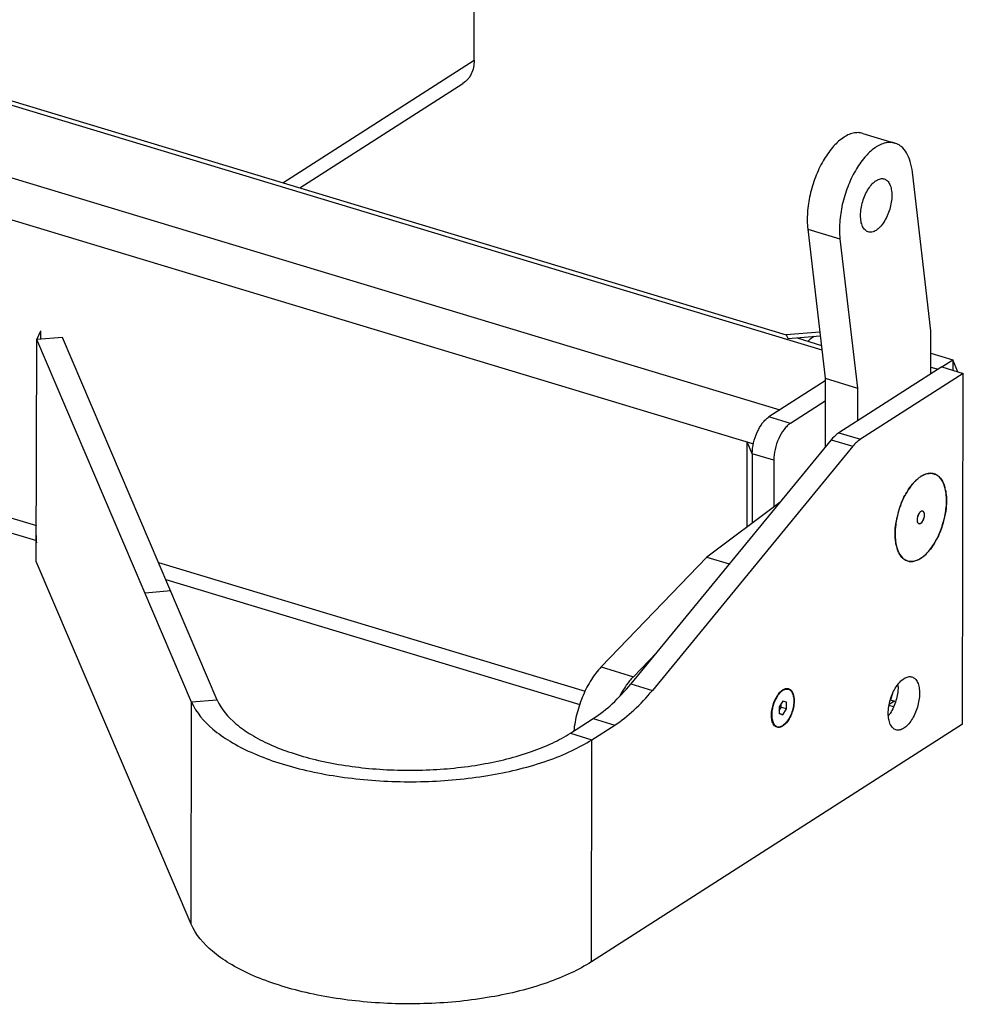
# Model space of a CAD drawing. Extents: x -1599 to 1949, y -625 to 1482.
# Drawn here: x 1234 to 1379, y 1017 to 1168 of the extents above; entities that cross this region are included whole.
import ezdxf

# ---------------------------------------------------------------- set-up
doc = ezdxf.new("R2010")
doc.units = 0
doc.header["$MEASUREMENT"] = 0
doc.layers.get('0').update_dxf_attribs({"linetype": 'CONTINUOUS'})
doc.layers.add('02___PRT_ALL_AXES', color=7, linetype='CONTINUOUS')

msp = doc.modelspace()

# ---------------------------------------------------------------- linework, layer by layer
at = {"color": 7, "linetype": 'Continuous'}
for p, q in [((1303.98, 1161.91), (1304.1, 1223)), ((1161.41, 1177.28), (1351.93, 1119.73)), ((1161.65, 1176.55), (1357.4, 1117.42)), ((1163.15, 1164.92), (1350.96, 1108.19)), ((1274.59, 1143.09), (1303.98, 1161.91)), ((1162.24, 1158.76), (1346.89, 1102.98)), ((1277.2, 1142.3), (1302.26, 1158.35)), ((1236.79, 1119), (1237.42, 1120.32)), ((1237.42, 1119), (1237.42, 1120.32)), ((1357.08, 1120.14), (1351.93, 1119.73)), ((1236.72, 1084.86), (1236.79, 1119)), ((1240.72, 1119.32), (1236.79, 1119)), ((1260.58, 1063.28), (1236.79, 1119)), ((1264.51, 1063.59), (1240.72, 1119.32)), ((1357.16, 1119.51), (1352.23, 1119.11)), ((1353.59, 1119.23), (1357.32, 1118.1)), ((1374.15, 1116.88), (1377.52, 1115.87)), ((1375.82, 1114.78), (1377.52, 1115.87)), ((1377.52, 1115.87), (1377.51, 1114.27)), ((1378.3, 1114.03), (1377.52, 1115.87)), ((1375.82, 1114.78), (1360.01, 1104.66)), ((1379.12, 1113.78), (1363.32, 1103.66)), ((1374.15, 1114.75), (1375.26, 1114.42)), ((1375.82, 1114.78), (1379.12, 1113.78)), ((1379.01, 1059.88), (1379.12, 1113.78)), ((1357.91, 1112.65), (1349.26, 1107.11)), ((1163.07, 1110.36), (1236.73, 1088.1)), ((1170.02, 1110.56), (1236.73, 1090.41)), ((1357.91, 1109.53), (1352.56, 1106.11)), ((1352.56, 1106.11), (1349.26, 1107.11)), ((1360.01, 1104.66), (1363.32, 1103.66)), ((1358.85, 1103.59), (1328.06, 1066.08)), ((1345.9, 1090.16), (1345.93, 1103.27)), ((1346.71, 1101.44), (1345.93, 1103.27)), ((1358.85, 1103.59), (1362.16, 1102.59)), ((1362.16, 1102.59), (1331.36, 1065.08)), ((1346.71, 1101.44), (1346.69, 1090.75)), ((1350.01, 1100.44), (1346.71, 1101.44)), ((1350.01, 1100.44), (1350, 1093.24)), ((1372.59, 1090.76), (1372.65, 1090.8)), ((1260.51, 1029.14), (1236.72, 1084.86)), ((1255.48, 1084.75), (1321.03, 1064.95)), ((1256.61, 1082.1), (1320.2, 1062.89)), ((1257.36, 1080.35), (1253.43, 1080.03)), ((1328.06, 1066.08), (1331.36, 1065.08)), ((1260.51, 1029.14), (1260.58, 1063.28)), ((1264.51, 1063.59), (1260.58, 1063.28)), ((1351.39, 1063.41), (1350.83, 1062.53)), ((1350.83, 1062.53), (1350.83, 1061.5)), ((1350.83, 1062), (1351.13, 1062.47)), ((1351.13, 1062.47), (1351.13, 1063)), ((1351.95, 1062.22), (1351.13, 1062.47)), ((1351.96, 1063.26), (1351.39, 1063.41)), ((1351.95, 1062.22), (1351.96, 1063.26)), ((1368.42, 1062.55), (1367.72, 1062.76)), ((1368.55, 1063.43), (1367.76, 1062.93)), ((1367.92, 1063.62), (1368.55, 1063.43)), ((1318.76, 1058.49), (1322.26, 1060.74)), ((1322.26, 1060.74), (1325.57, 1059.74)), ((1351.39, 1061.34), (1350.83, 1061.51)), ((1350.83, 1061.5), (1351.39, 1061.34)), ((1351.39, 1061.34), (1351.95, 1062.22)), ((1379.01, 1059.88), (1321.99, 1023.36)), ((1322.06, 1057.5), (1325.57, 1059.74)), ((1318.76, 1058.49), (1322.06, 1057.5)), ((1321.99, 1023.36), (1322.06, 1057.5))]:
    msp.add_line(p, q, dxfattribs=at)
for centre, radius, start, end in [((1357.24, 1117.18), 2.49, 114.8431, 122.6324), ((1377.02, 1091.98), 7.45, 136.7415, 140.0396), ((1376.8, 1092.16), 7.16, 136.577, 139.0639), ((1375.2, 1093.94), 4.77, 124.7572, 128.328), ((1374.84, 1094.45), 4.15, 120.0977, 124.7804), ((1374.06, 1096.55), 1.89, 57.9359, 63.7773), ((1370.97, 1095.15), 1.13, 89.5291, 91.017), ((1370.97, 1095.15), 1.13, 89.3277, 90.681), ((1377.09, 1091.91), 7.55, 139.0529, 139.9435), ((1370.54, 1094.65), 5.97, 11.5745, 15.9406), ((1381.59, 1089.01), 12.93, 152.3459, 159.383), ((1380.44, 1089.6), 11.63, 150.5339, 152.2749), ((1380.43, 1089.6), 11.62, 150.5115, 152.2531), ((1382.33, 1088.72), 13.71, 161.98, 167.9724), ((1382.24, 1088.74), 13.62, 161.9545, 167.9879), ((1382.34, 1088.72), 13.73, 159.3428, 161.9967), ((1382.29, 1088.73), 13.67, 159.3147, 161.9793), ((1372.81, 1092.37), 0.258, 72.1092, 76.7429), ((1381.79, 1088.83), 13.16, 167.9799, 170.5566), ((1381.47, 1088.91), 12.84, 168.0046, 170.6468), ((1373.97, 1091.25), 1.94, 163.8126, 178.6971), ((1373.46, 1091.29), 1.43, 179.1456, 180.6217), ((1373.64, 1091.41), 1.57, 148.0156, 150.8606), ((1373.55, 1091.46), 1.47, 146.5524, 148.0022), ((1371.64, 1091.86), 1.47, 326.5524, 328.0022), ((1371.55, 1091.91), 1.57, 328.0156, 330.8606), ((1371.22, 1092.06), 1.94, 343.8126, 358.6971), ((1371.72, 1092.02), 1.43, 359.1456, 0.6217), ((1362.86, 1094.6), 13.71, 341.98, 347.9724), ((1363.4, 1094.48), 13.16, 347.9799, 350.5566), ((1372.38, 1090.95), 0.258, 252.1092, 256.7429), ((1362.85, 1094.6), 13.73, 339.3428, 341.9967), ((1369.31, 1089.66), 1.14, 233.474, 236.4197), ((1378.59, 1089.15), 9.95, 180.1102, 183.6198), ((1369.31, 1089.66), 1.14, 235.6291, 236.323), ((1364.76, 1093.72), 11.62, 330.5115, 332.2531), ((1374.79, 1088.68), 6.12, 191.9487, 192.9768), ((1374.78, 1088.69), 6.1, 192.0744, 194.2719), ((1374.53, 1088.62), 5.84, 192.9769, 194.2), ((1374.15, 1088.53), 5.46, 194.2422, 198.0606), ((1368.17, 1091.33), 7.45, 316.7415, 320.0396), ((1371.13, 1086.76), 1.89, 237.9359, 243.7773), ((1370.69, 1088.27), 3.46, 294.1857, 299.6268), ((1369.87, 1089.53), 4.97, 305.5824, 309.8607), ((1359.8, 1066.8), 8.77, 338.6046, 341.6127), ((1359.7, 1066.83), 8.87, 341.6087, 345.6912), ((1360, 1066.72), 8.55, 336.8366, 338.6034)]:
    msp.add_arc(centre, radius, start, end, dxfattribs=at)
for points, knots in [([(1303.98, 1161.91), (1303.98, 1161.19), (1303.78, 1160.12), (1303.03, 1158.96), (1302.53, 1158.53), (1302.26, 1158.36)], [0, 0, 0, 0, 0.525122, 0.766571, 1, 1, 1, 1]), ([(1352.23, 1119.11), (1352.19, 1119.2), (1352.13, 1119.35), (1352.04, 1119.55), (1351.98, 1119.65), (1351.95, 1119.73), (1351.93, 1119.73)], [0, 0, 0, 0, 0.404913, 0.713844, 0.916417, 1, 1, 1, 1]), ([(1355.9, 1119.28), (1355.84, 1119.24), (1355.61, 1119.08), (1355.41, 1118.88), (1355.28, 1118.72)], [0, 0, 0, 0, 0.248499, 1, 1, 1, 1]), ([(1346.71, 1101.44), (1346.71, 1102), (1346.86, 1103.14), (1347.39, 1104.75), (1348.08, 1105.96), (1348.73, 1106.7), (1349.08, 1106.99), (1349.26, 1107.11)], [0, 0, 0, 0, 0.262206, 0.535543, 0.789446, 0.901194, 1, 1, 1, 1]), ([(1352.56, 1106.11), (1352.39, 1105.99), (1352.03, 1105.71), (1351.38, 1104.96), (1350.7, 1103.76), (1350.16, 1102.15), (1350.02, 1101), (1350.01, 1100.44)], [0, 0, 0, 0, 0.098806, 0.210554, 0.464457, 0.737794, 1, 1, 1, 1]), ([(1360.01, 1104.66), (1359.91, 1104.59), (1359.48, 1104.28), (1359.11, 1103.9), (1358.85, 1103.59)], [0, 0, 0, 0, 0.22926, 1, 1, 1, 1]), ([(1362.91, 1103.36), (1362.84, 1103.31), (1362.57, 1103.07), (1362.33, 1102.8), (1362.16, 1102.59)], [0, 0, 0, 0, 0.23708, 1, 1, 1, 1]), ([(1363.32, 1103.66), (1363.28, 1103.64), (1363.14, 1103.54), (1363.01, 1103.44), (1362.91, 1103.36)], [0, 0, 0, 0, 0.242076, 1, 1, 1, 1]), ([(1372.61, 1097.95), (1372.52, 1097.89), (1372.16, 1097.64), (1371.83, 1097.33), (1371.59, 1097.09)], [0, 0, 0, 0, 0.234219, 1, 1, 1, 1]), ([(1371.59, 1097.09), (1371.65, 1097.14), (1371.85, 1097.35), (1372.07, 1097.55), (1372.24, 1097.68)], [0, 0, 0, 0, 0.259979, 1, 1, 1, 1]), ([(1376.55, 1094.19), (1376.54, 1094.93), (1376.42, 1096.26), (1375.7, 1097.73), (1374.83, 1098.34), (1373.82, 1098.54), (1373.06, 1098.23), (1372.61, 1097.95)], [0, 0, 0, 0, 0.321181, 0.568075, 0.671322, 0.771524, 1, 1, 1, 1]), ([(1373.08, 1098.21), (1373.13, 1098.23), (1373.3, 1098.3), (1373.48, 1098.36), (1373.62, 1098.39)], [0, 0, 0, 0, 0.259293, 1, 1, 1, 1]), ([(1373.9, 1098.43), (1373.99, 1098.44), (1374.33, 1098.45), (1374.67, 1098.36), (1374.89, 1098.25)], [0, 0, 0, 0, 0.257259, 1, 1, 1, 1]), ([(1375.06, 1098.16), (1375.12, 1098.12), (1375.37, 1097.95), (1375.57, 1097.72), (1375.71, 1097.54)], [0, 0, 0, 0, 0.238527, 1, 1, 1, 1]), ([(1375.92, 1097.21), (1375.95, 1097.14), (1376.1, 1096.84), (1376.21, 1096.53), (1376.28, 1096.29)], [0, 0, 0, 0, 0.236512, 1, 1, 1, 1]), ([(1370.31, 1095.32), (1370.39, 1095.45), (1370.69, 1095.95), (1371.03, 1096.44), (1371.31, 1096.77)], [0, 0, 0, 0, 0.260991, 1, 1, 1, 1]), ([(1371.31, 1096.77), (1371.22, 1096.66), (1370.85, 1096.2), (1370.53, 1095.71), (1370.31, 1095.32)], [0, 0, 0, 0, 0.238437, 1, 1, 1, 1]), ([(1376.39, 1095.85), (1376.42, 1095.72), (1376.51, 1095.17), (1376.55, 1094.62), (1376.55, 1094.19)], [0, 0, 0, 0, 0.236357, 1, 1, 1, 1]), ([(1369.5, 1093.56), (1369.54, 1093.68), (1369.74, 1094.18), (1369.96, 1094.66), (1370.15, 1095.01)], [0, 0, 0, 0, 0.253809, 1, 1, 1, 1]), ([(1372.58, 1085.37), (1373.17, 1085.75), (1374.27, 1086.88), (1375.91, 1089.77), (1376.53, 1092.42), (1376.55, 1094.19)], [0, 0, 0, 0, 0.210527, 0.465364, 1, 1, 1, 1]), ([(1376.55, 1094.19), (1376.55, 1094.04), (1376.53, 1093.41), (1376.46, 1092.79), (1376.38, 1092.32)], [0, 0, 0, 0, 0.241498, 1, 1, 1, 1]), ([(1372.6, 1092.56), (1372.54, 1092.52), (1372.31, 1092.32), (1372.17, 1092.03), (1372.11, 1091.79)], [0, 0, 0, 0, 0.210421, 1, 1, 1, 1]), ([(1372.6, 1092.56), (1372.54, 1092.52), (1372.44, 1092.44), (1372.36, 1092.33), (1372.32, 1092.27)], [0, 0, 0, 0, 0.46304, 1, 1, 1, 1]), ([(1372.87, 1092.62), (1372.83, 1092.63), (1372.73, 1092.63), (1372.64, 1092.58), (1372.6, 1092.56)], [0, 0, 0, 0, 0.46151, 1, 1, 1, 1]), ([(1373.11, 1092.36), (1373.1, 1092.39), (1373.05, 1092.5), (1372.96, 1092.6), (1372.88, 1092.62)], [0, 0, 0, 0, 0.295398, 1, 1, 1, 1]), ([(1373.08, 1092.42), (1373.06, 1092.47), (1373.01, 1092.55), (1372.93, 1092.6), (1372.89, 1092.61)], [0, 0, 0, 0, 0.536677, 1, 1, 1, 1]), ([(1368.64, 1089.13), (1368.64, 1089.28), (1368.66, 1089.9), (1368.73, 1090.53), (1368.8, 1090.99)], [0, 0, 0, 0, 0.241498, 1, 1, 1, 1]), ([(1368.8, 1090.99), (1368.78, 1090.83), (1368.69, 1090.22), (1368.65, 1089.59), (1368.64, 1089.13)], [0, 0, 0, 0, 0.257559, 1, 1, 1, 1]), ([(1372.11, 1091.79), (1372.09, 1091.75), (1372.05, 1091.6), (1372.03, 1091.44), (1372.03, 1091.32)], [0, 0, 0, 0, 0.2581, 1, 1, 1, 1]), ([(1372.03, 1091.3), (1372.03, 1091.11), (1372.06, 1090.81), (1372.39, 1090.66), (1372.53, 1090.72), (1372.59, 1090.76)], [0, 0, 0, 0, 0.566698, 0.769123, 1, 1, 1, 1]), ([(1372.03, 1091.28), (1372.03, 1091.21), (1372.04, 1091.08), (1372.08, 1090.95), (1372.1, 1090.9)], [0, 0, 0, 0, 0.537909, 1, 1, 1, 1]), ([(1372.26, 1092.17), (1372.25, 1092.14), (1372.18, 1092.02), (1372.14, 1091.89), (1372.11, 1091.79)], [0, 0, 0, 0, 0.243387, 1, 1, 1, 1]), ([(1372.65, 1090.8), (1372.66, 1090.81), (1372.75, 1090.89), (1372.82, 1090.97), (1372.86, 1091.05)], [0, 0, 0, 0, 0.228661, 1, 1, 1, 1]), ([(1372.92, 1091.14), (1372.94, 1091.17), (1373, 1091.29), (1373.05, 1091.42), (1373.08, 1091.52)], [0, 0, 0, 0, 0.243387, 1, 1, 1, 1]), ([(1373.11, 1092.35), (1373.11, 1092.35), (1373.1, 1092.38), (1373.09, 1092.4), (1373.08, 1092.42)], [0, 0, 0, 0, 0.257777, 1, 1, 1, 1]), ([(1373.08, 1091.52), (1373.09, 1091.56), (1373.13, 1091.72), (1373.16, 1091.88), (1373.16, 1092)], [0, 0, 0, 0, 0.2581, 1, 1, 1, 1]), ([(1373.16, 1092.04), (1373.16, 1092.07), (1373.15, 1092.17), (1373.14, 1092.27), (1373.11, 1092.35)], [0, 0, 0, 0, 0.270363, 1, 1, 1, 1]), ([(1372.1, 1090.9), (1372.13, 1090.85), (1372.18, 1090.77), (1372.26, 1090.72), (1372.3, 1090.7)], [0, 0, 0, 0, 0.536677, 1, 1, 1, 1]), ([(1372.32, 1090.7), (1372.36, 1090.69), (1372.46, 1090.69), (1372.55, 1090.73), (1372.59, 1090.76)], [0, 0, 0, 0, 0.46151, 1, 1, 1, 1]), ([(1375.69, 1089.76), (1375.64, 1089.63), (1375.45, 1089.14), (1375.23, 1088.66), (1375.04, 1088.31)], [0, 0, 0, 0, 0.253809, 1, 1, 1, 1]), ([(1368.81, 1087.41), (1368.78, 1087.55), (1368.68, 1088.11), (1368.64, 1088.69), (1368.64, 1089.13)], [0, 0, 0, 0, 0.235786, 1, 1, 1, 1]), ([(1374.87, 1088), (1374.8, 1087.87), (1374.5, 1087.36), (1374.16, 1086.88), (1373.88, 1086.55)], [0, 0, 0, 0, 0.260991, 1, 1, 1, 1]), ([(1368.86, 1087.19), (1369.07, 1086.36), (1369.72, 1085.03), (1371.47, 1084.79), (1372.22, 1085.14), (1372.58, 1085.37)], [0, 0, 0, 0, 0.518058, 0.739734, 1, 1, 1, 1]), ([(1369.27, 1086.11), (1369.24, 1086.17), (1369.12, 1086.4), (1369.02, 1086.65), (1368.96, 1086.84)], [0, 0, 0, 0, 0.238908, 1, 1, 1, 1]), ([(1370.13, 1085.16), (1370.06, 1085.2), (1369.82, 1085.37), (1369.61, 1085.59), (1369.48, 1085.78)], [0, 0, 0, 0, 0.238527, 1, 1, 1, 1]), ([(1371.28, 1084.89), (1371.2, 1084.88), (1370.86, 1084.87), (1370.52, 1084.96), (1370.29, 1085.07)], [0, 0, 0, 0, 0.257259, 1, 1, 1, 1]), ([(1372.1, 1085.11), (1372.06, 1085.09), (1371.89, 1085.02), (1371.71, 1084.96), (1371.57, 1084.93)], [0, 0, 0, 0, 0.259293, 1, 1, 1, 1]), ([(1372.76, 1085.49), (1372.73, 1085.47), (1372.62, 1085.39), (1372.49, 1085.31), (1372.4, 1085.26)], [0, 0, 0, 0, 0.256341, 1, 1, 1, 1]), ([(1373.59, 1086.23), (1373.55, 1086.18), (1373.38, 1086.01), (1373.2, 1085.84), (1373.06, 1085.72)], [0, 0, 0, 0, 0.258212, 1, 1, 1, 1]), ([(1322.26, 1060.74), (1323.31, 1061.41), (1325.38, 1063.06), (1327.18, 1065), (1328.06, 1066.08)], [0, 0, 0, 0, 0.472058, 1, 1, 1, 1]), ([(1351.23, 1065.04), (1351.3, 1065.1), (1351.57, 1065.28), (1351.9, 1065.4), (1352.12, 1065.38)], [0, 0, 0, 0, 0.287798, 1, 1, 1, 1]), ([(1325.57, 1059.74), (1326.61, 1060.41), (1328.69, 1062.06), (1330.48, 1064), (1331.36, 1065.08)], [0, 0, 0, 0, 0.472058, 1, 1, 1, 1]), ([(1349.64, 1061.26), (1349.64, 1061.79), (1349.83, 1062.86), (1350.27, 1063.85), (1350.56, 1064.29)], [0, 0, 0, 0, 0.500332, 1, 1, 1, 1]), ([(1350.56, 1064.29), (1350.61, 1064.37), (1350.81, 1064.64), (1351.04, 1064.89), (1351.23, 1065.04)], [0, 0, 0, 0, 0.270857, 1, 1, 1, 1]), ([(1352.54, 1065.22), (1352.75, 1065.06), (1353.08, 1064.48), (1353.14, 1063.85), (1353.14, 1063.5)], [0, 0, 0, 0, 0.427614, 1, 1, 1, 1]), ([(1260.58, 1063.28), (1261.27, 1061.66), (1263.23, 1059.43), (1266.55, 1057.12), (1269.79, 1055.45), (1273.54, 1054.01), (1279.28, 1052.39), (1287.15, 1051.15), (1296.9, 1050.88), (1306.42, 1051.83), (1313.77, 1053.62), (1318.85, 1055.66), (1321.06, 1056.86), (1322.06, 1057.5)], [0, 0, 0, 0, 0.079755, 0.128577, 0.183605, 0.244476, 0.310486, 0.453861, 0.60451, 0.752019, 0.886423, 0.946188, 1, 1, 1, 1]), ([(1264.51, 1063.59), (1265.12, 1062.17), (1266.85, 1060.2), (1269.78, 1058.16), (1272.64, 1056.69), (1275.94, 1055.42), (1281.01, 1053.99), (1287.95, 1052.89), (1296.56, 1052.66), (1304.95, 1053.5), (1311.44, 1055.08), (1315.93, 1056.88), (1317.88, 1057.93), (1318.76, 1058.49)], [0, 0, 0, 0, 0.079755, 0.128577, 0.183605, 0.244476, 0.310486, 0.453861, 0.60451, 0.752019, 0.886423, 0.946188, 1, 1, 1, 1]), ([(1353.14, 1063.5), (1353.14, 1062.78), (1352.9, 1061.71), (1352.28, 1060.49), (1351.86, 1059.98), (1351.63, 1059.78)], [0, 0, 0, 0, 0.522432, 0.778457, 1, 1, 1, 1]), ([(1349.78, 1060.24), (1349.76, 1060.32), (1349.67, 1060.65), (1349.64, 1060.99), (1349.64, 1061.26)], [0, 0, 0, 0, 0.228629, 1, 1, 1, 1]), ([(1350.66, 1059.38), (1350.56, 1059.39), (1350.37, 1059.44), (1350.01, 1059.7), (1349.86, 1060.02), (1349.78, 1060.24)], [0, 0, 0, 0, 0.221871, 0.452621, 1, 1, 1, 1]), ([(1351.14, 1059.46), (1351.1, 1059.44), (1350.94, 1059.39), (1350.78, 1059.37), (1350.66, 1059.38)], [0, 0, 0, 0, 0.267515, 1, 1, 1, 1]), ([(1351.63, 1059.78), (1351.59, 1059.74), (1351.44, 1059.62), (1351.27, 1059.52), (1351.14, 1059.46)], [0, 0, 0, 0, 0.269837, 1, 1, 1, 1]), ([(1321.99, 1023.36), (1320.99, 1022.72), (1318.78, 1021.53), (1313.7, 1019.49), (1306.35, 1017.69), (1296.83, 1016.74), (1287.08, 1017.01), (1279.21, 1018.25), (1273.47, 1019.88), (1269.72, 1021.31), (1266.48, 1022.98), (1263.16, 1025.29), (1261.2, 1027.52), (1260.51, 1029.14)], [0, 0, 0, 0, 0.053809, 0.113579, 0.247981, 0.39549, 0.546138, 0.689514, 0.755525, 0.816396, 0.871423, 0.920244, 1, 1, 1, 1])]:
    msp.add_open_spline(points, degree=3, knots=knots, dxfattribs=at)
for points in [[(1372.76, 1098.04), (1372.87, 1098.1), (1372.97, 1098.16), (1373.08, 1098.21)], [(1373.62, 1098.39), (1373.71, 1098.41), (1373.81, 1098.42), (1373.9, 1098.43)], [(1375.71, 1097.54), (1375.78, 1097.43), (1375.85, 1097.32), (1375.92, 1097.21)], [(1372.88, 1092.62), (1372.78, 1092.64), (1372.68, 1092.61), (1372.6, 1092.56)], [(1372.59, 1090.76), (1372.7, 1090.83), (1372.79, 1090.94), (1372.86, 1091.05)], [(1372.86, 1091.05), (1372.96, 1091.19), (1373.03, 1091.35), (1373.08, 1091.52)], [(1373.16, 1092.02), (1373.16, 1092.13), (1373.14, 1092.25), (1373.11, 1092.36)], [(1236.79, 1087.75), (1236.75, 1088.13), (1236.73, 1088.52), (1236.73, 1088.9)], [(1368.66, 1088.52), (1368.69, 1088.15), (1368.73, 1087.78), (1368.81, 1087.41)], [(1369.48, 1085.78), (1369.4, 1085.89), (1369.34, 1086), (1369.27, 1086.11)], [(1371.57, 1084.93), (1371.48, 1084.91), (1371.38, 1084.9), (1371.28, 1084.89)], [(1352.12, 1065.38), (1352.27, 1065.36), (1352.42, 1065.3), (1352.54, 1065.22)]]:
    msp.add_open_spline(points, degree=3, dxfattribs=at)
at = {"layer": '02___PRT_ALL_AXES', "color": 7, "linetype": 'Continuous'}
for p, q in [((1363.68, 1150.68), (1368.63, 1149.18)), ((1374.16, 1120.34), (1371.31, 1144.73)), ((1355.23, 1135.98), (1360.18, 1134.49)), ((1355.23, 1135.98), (1357.91, 1113.04)), ((1360.18, 1134.49), (1362.87, 1111.54)), ((1374.15, 1113.71), (1374.16, 1120.34)), ((1357.91, 1113.04), (1357.89, 1102.42)), ((1357.91, 1113.04), (1362.87, 1111.54)), ((1362.87, 1111.54), (1362.86, 1106.48)), ((1350.93, 1093.93), (1339.75, 1085.53)), ((1339.75, 1085.53), (1323.49, 1068.67)), ((1339.75, 1085.53), (1343.18, 1084.5)), ((1331.98, 1070.85), (1328.44, 1067.18)), ((1323.49, 1068.67), (1328.44, 1067.18))]:
    msp.add_line(p, q, dxfattribs=at)
for centre, radius, start, end in [((1363.39, 1065.63), 5.71, 359.8506, 3.4532), ((1354.36, 1061.72), 4.53, 146.3206, 150.7672), ((1354.08, 1061.9), 4.2, 145.4946, 146.2942), ((1353.72, 1061.28), 4.02, 180.9132, 182.944), ((1363.14, 1064.57), 5.63, 322.9094, 325.5704), ((1362.8, 1064.81), 6.05, 325.5579, 327.2847)]:
    msp.add_arc(centre, radius, start, end, dxfattribs=at)
for points, knots in [([(1363.68, 1150.68), (1363.45, 1150.75), (1362.95, 1150.82), (1362.17, 1150.73), (1361.37, 1150.44), (1360.24, 1149.76), (1358.89, 1148.45), (1357.49, 1146.4), (1356.34, 1143.94), (1355.53, 1141.27), (1355.12, 1138.59), (1355.13, 1136.82), (1355.23, 1135.98)], [0, 0, 0, 0, 0.038653, 0.07945, 0.124074, 0.173555, 0.288076, 0.421654, 0.568168, 0.719298, 0.86602, 1, 1, 1, 1]), ([(1368.63, 1149.18), (1368.4, 1149.25), (1367.9, 1149.33), (1367.12, 1149.23), (1366.32, 1148.94), (1365.2, 1148.27), (1363.84, 1146.95), (1362.44, 1144.9), (1361.29, 1142.45), (1360.48, 1139.77), (1360.07, 1137.09), (1360.08, 1135.32), (1360.18, 1134.49)], [0, 0, 0, 0, 0.038653, 0.07945, 0.124074, 0.173555, 0.288076, 0.421654, 0.568168, 0.719298, 0.86602, 1, 1, 1, 1]), ([(1371.31, 1144.73), (1371.24, 1145.28), (1371.04, 1146.31), (1370.49, 1147.66), (1369.8, 1148.53), (1369.15, 1148.98), (1368.81, 1149.13), (1368.63, 1149.18)], [0, 0, 0, 0, 0.305785, 0.570122, 0.796492, 0.899874, 1, 1, 1, 1]), ([(1363.34, 1138.07), (1363.34, 1138.42), (1363.41, 1139.14), (1363.65, 1140.21), (1364.03, 1141.23), (1364.52, 1142.15), (1365.09, 1142.9), (1365.71, 1143.44), (1366.27, 1143.7), (1366.69, 1143.74), (1366.88, 1143.7), (1366.97, 1143.68)], [0, 0, 0, 0, 0.142896, 0.293618, 0.444592, 0.58817, 0.717699, 0.828693, 0.920601, 0.961224, 1, 1, 1, 1]), ([(1366.97, 1143.68), (1367.15, 1143.62), (1367.52, 1143.39), (1367.88, 1142.81), (1368.1, 1142.03), (1368.14, 1141.46), (1368.14, 1141.15)], [0, 0, 0, 0, 0.192472, 0.416176, 0.685618, 1, 1, 1, 1]), ([(1368.14, 1141.15), (1368.14, 1140.8), (1368.08, 1140.08), (1367.84, 1139.01), (1367.46, 1137.99), (1366.97, 1137.07), (1366.39, 1136.31), (1365.78, 1135.77), (1365.22, 1135.52), (1364.8, 1135.48), (1364.6, 1135.51), (1364.51, 1135.54)], [0, 0, 0, 0, 0.142896, 0.293618, 0.444592, 0.58817, 0.717699, 0.828693, 0.920601, 0.961224, 1, 1, 1, 1]), ([(1364.51, 1135.54), (1364.33, 1135.6), (1363.97, 1135.83), (1363.6, 1136.41), (1363.38, 1137.18), (1363.34, 1137.76), (1363.34, 1138.07)], [0, 0, 0, 0, 0.192472, 0.416176, 0.685618, 1, 1, 1, 1]), ([(1323.49, 1068.67), (1322.92, 1068.09), (1321.87, 1066.69), (1320.64, 1064.3), (1319.73, 1061.64), (1319.38, 1059.76), (1319.28, 1058.83)], [0, 0, 0, 0, 0.225468, 0.477012, 0.740528, 1, 1, 1, 1]), ([(1328.44, 1067.18), (1328.38, 1067.12), (1328.13, 1066.85), (1327.9, 1066.58), (1327.73, 1066.37)], [0, 0, 0, 0, 0.243024, 1, 1, 1, 1]), ([(1367.6, 1061.54), (1367.6, 1061.89), (1367.66, 1062.61), (1367.9, 1063.68), (1368.28, 1064.7), (1368.78, 1065.62), (1369.35, 1066.37), (1369.97, 1066.91), (1370.6, 1067.21), (1371.04, 1067.2), (1371.23, 1067.15)], [0, 0, 0, 0, 0.142967, 0.293778, 0.444832, 0.588496, 0.718108, 0.829178, 0.921153, 1, 1, 1, 1]), ([(1371.23, 1067.15), (1371.41, 1067.09), (1371.77, 1066.86), (1372.14, 1066.28), (1372.36, 1065.5), (1372.4, 1064.93), (1372.4, 1064.62)], [0, 0, 0, 0, 0.192471, 0.416152, 0.685616, 1, 1, 1, 1]), ([(1327.73, 1066.37), (1327.6, 1066.2), (1327.07, 1065.49), (1326.61, 1064.72), (1326.29, 1064.12)], [0, 0, 0, 0, 0.239067, 1, 1, 1, 1]), ([(1351.4, 1065.07), (1351.47, 1065.12), (1351.61, 1065.2), (1351.84, 1065.27), (1352.05, 1065.29), (1352.19, 1065.27), (1352.26, 1065.25)], [0, 0, 0, 0, 0.28209, 0.538442, 0.774743, 1, 1, 1, 1]), ([(1369.1, 1065.61), (1369.1, 1064.9), (1368.85, 1063.47), (1368.28, 1062.14), (1367.89, 1061.54)], [0, 0, 0, 0, 0.498933, 1, 1, 1, 1]), ([(1350.41, 1063.93), (1350.29, 1063.72), (1350.09, 1063.29), (1349.86, 1062.61), (1349.72, 1061.91), (1349.69, 1061.44), (1349.7, 1061.22)], [0, 0, 0, 0, 0.249512, 0.506795, 0.760586, 1, 1, 1, 1]), ([(1351.12, 1064.86), (1351.07, 1064.82), (1350.89, 1064.64), (1350.73, 1064.44), (1350.62, 1064.28)], [0, 0, 0, 0, 0.234257, 1, 1, 1, 1]), ([(1351.4, 1065.07), (1351.37, 1065.06), (1351.28, 1064.99), (1351.18, 1064.92), (1351.12, 1064.86)], [0, 0, 0, 0, 0.23921, 1, 1, 1, 1]), ([(1352.26, 1065.25), (1352.34, 1065.22), (1352.5, 1065.15), (1352.69, 1064.96), (1352.85, 1064.7), (1352.98, 1064.38), (1353.05, 1064.02), (1353.09, 1063.61), (1353.08, 1063.17), (1353.01, 1062.54), (1352.82, 1061.77), (1352.51, 1061.03), (1352.19, 1060.51), (1351.94, 1060.17), (1351.68, 1059.9), (1351.48, 1059.74), (1351.39, 1059.68)], [0, 0, 0, 0, 0.039164, 0.081119, 0.127909, 0.180595, 0.2394, 0.303932, 0.373359, 0.446547, 0.598599, 0.748501, 0.819109, 0.885114, 0.945589, 1, 1, 1, 1]), ([(1372.4, 1064.62), (1372.4, 1064.27), (1372.33, 1063.55), (1372.09, 1062.48), (1371.71, 1061.46), (1371.22, 1060.54), (1370.65, 1059.79), (1370.03, 1059.25), (1369.39, 1058.95), (1368.95, 1058.96), (1368.77, 1059.01)], [0, 0, 0, 0, 0.142967, 0.293778, 0.444832, 0.588496, 0.718108, 0.829178, 0.921153, 1, 1, 1, 1]), ([(1349.7, 1061.07), (1349.71, 1060.94), (1349.74, 1060.67), (1349.8, 1060.42), (1349.84, 1060.3)], [0, 0, 0, 0, 0.52432, 1, 1, 1, 1]), ([(1368.77, 1059.01), (1368.59, 1059.07), (1368.23, 1059.3), (1367.86, 1059.88), (1367.64, 1060.66), (1367.6, 1061.23), (1367.6, 1061.54)], [0, 0, 0, 0, 0.192471, 0.416152, 0.685616, 1, 1, 1, 1]), ([(1349.84, 1060.3), (1349.87, 1060.2), (1349.95, 1060.02), (1350.1, 1059.78), (1350.3, 1059.6), (1350.45, 1059.53), (1350.52, 1059.5)], [0, 0, 0, 0, 0.289453, 0.547829, 0.781086, 1, 1, 1, 1]), ([(1350.52, 1059.5), (1350.59, 1059.48), (1350.73, 1059.46), (1350.95, 1059.48), (1351.17, 1059.56), (1351.31, 1059.64), (1351.39, 1059.68)], [0, 0, 0, 0, 0.225257, 0.461558, 0.71791, 1, 1, 1, 1])]:
    msp.add_open_spline(points, degree=3, knots=knots, dxfattribs=at)

doc.saveas('drawing.dxf')
